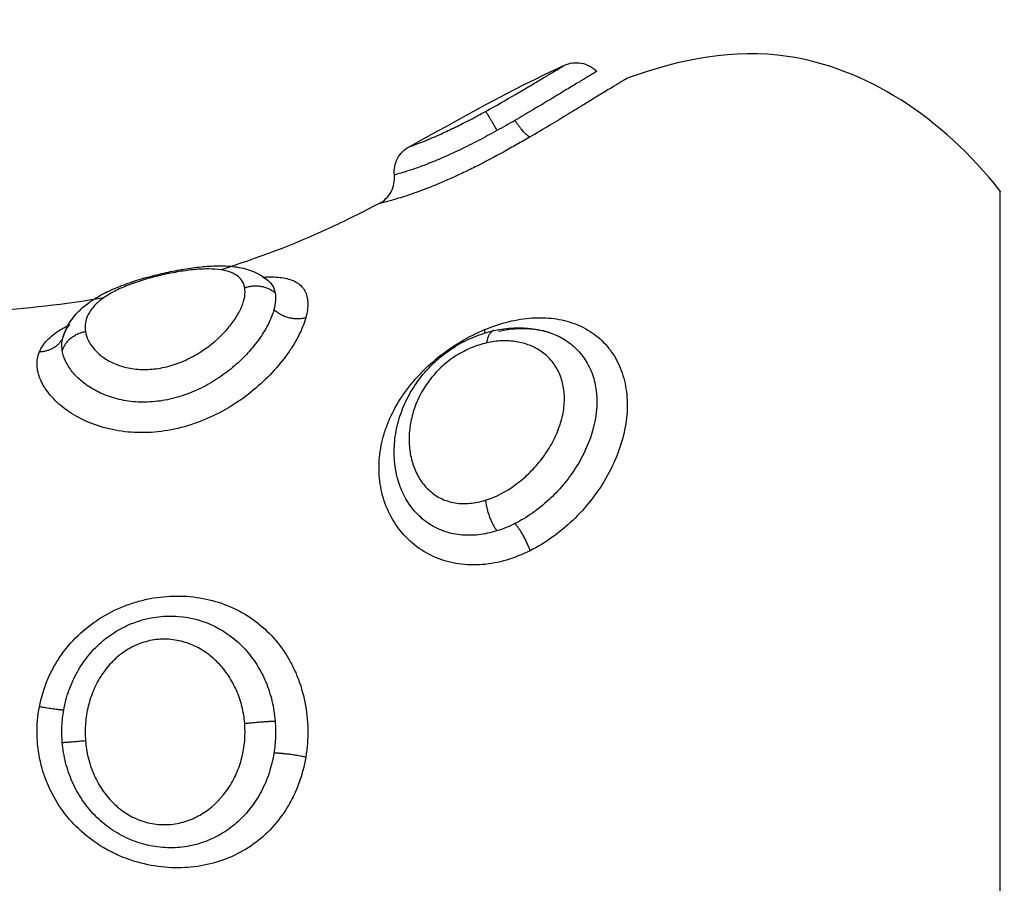
# Model space of a CAD drawing. Units: millimetres. Extents: x 1890.7 to 1908.5, y 7469.4 to 7485.4.
# Drawn here: x 1895.9 to 1895.9, y 7474.6 to 7474.6 of the extents above; entities that cross this region are included whole.
import ezdxf

# ---------------------------------------------------------------- set-up
doc = ezdxf.new("R2010")
doc.units = ezdxf.units.MM
doc.layers.add('DIASTASEIS', color=253, linetype='Continuous', lineweight=5)
doc.layers.add('Make2D$Visible$Curves', color=7, linetype='Continuous')
doc.layers.add('Make2D$Visible$Tangents', color=8, linetype='Continuous')
doc.dimstyles.new('STANDARD_ACAD', dxfattribs={"dimtxt": 0.18, "dimasz": 0.18, "dimexe": 0.18, "dimexo": 0.0625, "dimgap": 0.09, "dimtad": 0, "dimtih": 1, "dimtoh": 1, "dimdec": 4, "dimzin": 0, "dimdsep": 46, "dimtxsty": 'Standard', "dimcen": 0.09, "dimadec": 0, "dimazin": 0, "dimtfac": 1, "dimtdec": 4, "dimtofl": 0, "dimtmove": 0, "dimatfit": 3, "dimfxl": 1, "dimtolj": 1, "dimtzin": 0, "dimarcsym": 0})

# ---------------------------------------------------------------- blocks, each defined once
blk = doc.blocks.new('*D9')
at = {"layer": 'Defpoints', "color": 0}
for p in [(1890.780196, 7476.845369), (1890.780196, 7473.826407), (1900.638209, 7473.521572)]:
    blk.add_point(p, dxfattribs=at)
at = {"layer": 'DIASTASEIS', "color": 0, "lineweight": -2}
for p, q in [((1890.780196, 7473.888907), (1890.780196, 7477.025369)), ((1900.638209, 7473.584072), (1900.638209, 7477.025369)), ((1890.960196, 7476.845369), (1895.349203, 7476.845369)), ((1900.458209, 7476.845369), (1896.069203, 7476.845369))]:
    blk.add_line(p, q, dxfattribs=at)
at = {"layer": 'DIASTASEIS', "color": 0}
for points in [[(1890.960196, 7476.875369), (1890.960196, 7476.815369), (1890.780196, 7476.845369)], [(1900.458209, 7476.815369), (1900.458209, 7476.875369), (1900.638209, 7476.845369)]]:
    blk.add_solid(points, dxfattribs=at)
at = {"layer": 'DIASTASEIS', "color": 0, "insert": (1895.709203, 7476.845369), "char_height": 0.18, "attachment_point": 5}
blk.add_mtext('\\A1;9.85', dxfattribs=at)
blk = doc.blocks.new('*D10')
at = {"layer": 'Defpoints', "color": 0}
for p in [(1895.581863, 7476.126772), (1896.234761, 7469.389872), (1901.449664, 7469.389872)]:
    blk.add_point(p, dxfattribs=at)
at = {"layer": 'DIASTASEIS', "color": 0, "lineweight": -2}
for p, q in [((1895.644363, 7476.126772), (1901.629664, 7476.126772)), ((1901.449664, 7475.946772), (1901.449664, 7472.938322)), ((1901.449664, 7469.569872), (1901.449664, 7472.578322)), ((1896.297261, 7469.389872), (1901.629664, 7469.389872))]:
    blk.add_line(p, q, dxfattribs=at)
at = {"layer": 'DIASTASEIS', "color": 0}
for points in [[(1901.479664, 7475.946772), (1901.419664, 7475.946772), (1901.449664, 7476.126772)], [(1901.419664, 7469.569872), (1901.479664, 7469.569872), (1901.449664, 7469.389872)]]:
    blk.add_solid(points, dxfattribs=at)
at = {"layer": 'DIASTASEIS', "color": 0, "insert": (1901.449664, 7472.758322), "char_height": 0.18, "attachment_point": 5}
blk.add_mtext('\\A1;6.75', dxfattribs=at)
blk = doc.blocks.new('*D12')
at = {"layer": 'Defpoints', "color": 0}
for p in [(1895.777261, 7474.626772), (1896.224761, 7470.889872), (1899.305075, 7470.889872)]:
    blk.add_point(p, dxfattribs=at)
at = {"layer": 'DIASTASEIS', "color": 0, "lineweight": -2}
for p, q in [((1895.839761, 7474.626772), (1899.485075, 7474.626772)), ((1899.305075, 7474.446772), (1899.305075, 7472.938322)), ((1899.305075, 7471.069872), (1899.305075, 7472.578322)), ((1896.287261, 7470.889872), (1899.485075, 7470.889872))]:
    blk.add_line(p, q, dxfattribs=at)
at = {"layer": 'DIASTASEIS', "color": 0}
for points in [[(1899.335075, 7474.446772), (1899.275075, 7474.446772), (1899.305075, 7474.626772)], [(1899.275075, 7471.069872), (1899.335075, 7471.069872), (1899.305075, 7470.889872)]]:
    blk.add_solid(points, dxfattribs=at)
at = {"layer": 'DIASTASEIS', "color": 0, "insert": (1899.305075, 7472.758322), "char_height": 0.18, "attachment_point": 5}
blk.add_mtext('\\A1;3.75', dxfattribs=at)
blk = doc.blocks.new('KATOPSH_S024D')
at = {"layer": 'Make2D$Visible$Curves', "lineweight": -3}
for points, knots in [([(1895.894667, 7474.588088), (1895.892619, 7474.590697), (1895.88809, 7474.593559), (1895.883547, 7474.592697), (1895.881684, 7474.592018)], [-15.281552, -15.281552, -15.281552, -15.281552, -6.250327, 0, 0, 0, 0]), ([(1895.879499, 7474.59247), (1895.879681, 7474.592553), (1895.879883, 7474.592579), (1895.880081, 7474.592545), (1895.880288, 7474.592509), (1895.88048, 7474.592409), (1895.880627, 7474.592259)], [0.000386, 0.000386, 0.000386, 0.000386, 0.604687, 0.604687, 0.604687, 1.242272, 1.242272, 1.242272, 1.242272]), ([(1895.880627, 7474.592259), (1895.880627, 7474.592259), (1895.880578, 7474.592229), (1895.880417, 7474.592133), (1895.880335, 7474.592084), (1895.880137, 7474.591965), (1895.880019, 7474.591894), (1895.879756, 7474.591735), (1895.879612, 7474.591648), (1895.879297, 7474.591457), (1895.879125, 7474.591353), (1895.878768, 7474.591138), (1895.878581, 7474.591026), (1895.87819, 7474.590794), (1895.877985, 7474.590673), (1895.877778, 7474.590553)], [-5.553161, -5.553161, -5.553161, -5.553161, -4.417907, -4.417907, -3.681589, -3.681589, -2.945271, -2.945271, -2.208954, -2.208954, -1.472636, -1.472636, -0.736318, -0.736318, 0, 0, 0, 0]), ([(1895.881684, 7474.592018), (1895.881684, 7474.592018), (1895.881663, 7474.592005), (1895.881578, 7474.591955), (1895.881513, 7474.591916), (1895.881345, 7474.591815), (1895.881242, 7474.591753), (1895.881, 7474.591606), (1895.88086, 7474.591521), (1895.880553, 7474.591334), (1895.880385, 7474.591231), (1895.880022, 7474.591009), (1895.879827, 7474.59089), (1895.879421, 7474.590643), (1895.879209, 7474.590515), (1895.878767, 7474.590249), (1895.878536, 7474.590113), (1895.878303, 7474.589977)], [-6.627489, -6.627489, -6.627489, -6.627489, -5.799053, -5.799053, -4.970617, -4.970617, -4.142181, -4.142181, -3.313745, -3.313745, -2.485308, -2.485308, -1.656872, -1.656872, -0.828436, -0.828436, 0, 0, 0, 0]), ([(1895.873581, 7474.588652), (1895.873559, 7474.588851), (1895.873598, 7474.589053), (1895.873693, 7474.58923), (1895.873785, 7474.589402), (1895.873924, 7474.589543), (1895.874094, 7474.589636)], [0.015316, 0.015316, 0.015316, 0.015316, 0.623407, 0.623407, 0.623407, 1.210102, 1.210102, 1.210102, 1.210102]), ([(1895.873047, 7474.587657), (1895.873226, 7474.58775), (1895.873372, 7474.587894), (1895.873467, 7474.588071), (1895.873563, 7474.588249), (1895.873602, 7474.588451), (1895.873581, 7474.588652)], [0.000655, 0.000655, 0.000655, 0.000655, 0.609046, 0.609046, 0.609046, 1.218092, 1.218092, 1.218092, 1.218092]), ([(1895.873047, 7474.587657), (1895.872453, 7474.587348), (1895.870623, 7474.586439), (1895.868785, 7474.585742), (1895.86754, 7474.585356)], [-14.341459, -14.341459, -14.341459, -14.341459, -12.444326, -8.510335, -8.510335, -8.510335, -8.510335]), ([(1895.862053, 7474.583023), (1895.862097, 7474.583172), (1895.862159, 7474.583314), (1895.862237, 7474.583448), (1895.862289, 7474.583538), (1895.862348, 7474.583624), (1895.862413, 7474.583706), (1895.862475, 7474.583784), (1895.862543, 7474.583859), (1895.862615, 7474.58393), (1895.862716, 7474.58403), (1895.862827, 7474.584122), (1895.862945, 7474.584208), (1895.862964, 7474.584222), (1895.862981, 7474.584234), (1895.863023, 7474.584264), (1895.863051, 7474.584282), (1895.863078, 7474.584301), (1895.863161, 7474.584355), (1895.863247, 7474.584407), (1895.863335, 7474.584457), (1895.863421, 7474.584505), (1895.863511, 7474.584551), (1895.863603, 7474.584595), (1895.863783, 7474.584682), (1895.863973, 7474.584762), (1895.864174, 7474.584837), (1895.864369, 7474.584909), (1895.86457, 7474.584976), (1895.864778, 7474.585038), (1895.864983, 7474.585098), (1895.865194, 7474.585155), (1895.865403, 7474.585205), (1895.865612, 7474.585255), (1895.865819, 7474.585299), (1895.866024, 7474.585337), (1895.866231, 7474.585376), (1895.866432, 7474.585408), (1895.86663, 7474.585433), (1895.866831, 7474.585459), (1895.867026, 7474.585477), (1895.867214, 7474.585487), (1895.867407, 7474.585496), (1895.867593, 7474.585497), (1895.867773, 7474.585486), (1895.867855, 7474.585481), (1895.867935, 7474.585474), (1895.868013, 7474.585464), (1895.868119, 7474.585451), (1895.868225, 7474.585432), (1895.868327, 7474.585408), (1895.868521, 7474.585362), (1895.868707, 7474.585294), (1895.868883, 7474.585196), (1895.869003, 7474.585129), (1895.869115, 7474.585049), (1895.869217, 7474.584955)], [0.057004, 0.057004, 0.057004, 0.057004, 0.647914, 0.647914, 0.647914, 1.046237, 1.046237, 1.046237, 1.429909, 1.429909, 1.429909, 1.966702, 1.966702, 1.966702, 2.03726, 2.03726, 2.165079, 2.165079, 2.165079, 2.5226, 2.5226, 2.5226, 2.86913, 2.86913, 2.86913, 3.546472, 3.546472, 3.546472, 4.20453, 4.20453, 4.20453, 4.854177, 4.854177, 4.854177, 5.497866, 5.497866, 5.497866, 6.146605, 6.146605, 6.146605, 6.808728, 6.808728, 6.808728, 7.488849, 7.488849, 7.488849, 7.794506, 7.794506, 7.794506, 8.208315, 8.208315, 8.208315, 8.98563, 8.98563, 8.98563, 9.510599, 9.510599, 9.510599, 9.510599]), ([(1895.868996, 7474.5851), (1895.869035, 7474.585082), (1895.869071, 7474.585062), (1895.869143, 7474.585017), (1895.869177, 7474.58499), (1895.869209, 7474.584962)], [9.7017859, 9.7017859, 9.7017859, 9.7017859, 9.9720251, 9.9720251, 10.2728301, 10.2728301, 10.2728301, 10.2728301]), ([(1895.868997, 7474.5851), (1895.869076, 7474.585105), (1895.869152, 7474.585107), (1895.869435, 7474.58511), (1895.86962, 7474.585096), (1895.869864, 7474.585046), (1895.86994, 7474.585025), (1895.87008, 7474.584972), (1895.870145, 7474.584941), (1895.870317, 7474.58483), (1895.870406, 7474.584737), (1895.870529, 7474.584505), (1895.870563, 7474.584366), (1895.870573, 7474.584051), (1895.870549, 7474.583875), (1895.870496, 7474.583684)], [10.201435, 10.201435, 10.201435, 10.201435, 10.544494, 10.544494, 11.503084, 11.503084, 11.98238, 11.98238, 12.461675, 12.461675, 13.420265, 13.420265, 14.378856, 14.378856, 15.337446, 15.337446, 15.337446, 15.337446]), ([(1895.869217, 7474.584955), (1895.869257, 7474.584918), (1895.869291, 7474.584877), (1895.869376, 7474.584751), (1895.869413, 7474.584656), (1895.869433, 7474.584549)], [10.298547, 10.298547, 10.298547, 10.298547, 10.684313, 10.684313, 11.3966, 11.3966, 11.3966, 11.3966]), ([(1895.869433, 7474.584549), (1895.869448, 7474.584465), (1895.869452, 7474.584374), (1895.869438, 7474.584179), (1895.869419, 7474.584076), (1895.86939, 7474.583966)], [0, 0, 0, 0, 0.560141, 0.560141, 1.120282, 1.120282, 1.120282, 1.120282]), ([(1895.876726, 7474.583276), (1895.877003, 7474.583391), (1895.877281, 7474.583483), (1895.877832, 7474.583618), (1895.878106, 7474.583661), (1895.878634, 7474.583697), (1895.878889, 7474.58369), (1895.879384, 7474.583626), (1895.879622, 7474.583568), (1895.880066, 7474.583405), (1895.880273, 7474.583298), (1895.880658, 7474.583034), (1895.88083, 7474.582878), (1895.881132, 7474.582526), (1895.881262, 7474.582327), (1895.881474, 7474.581888), (1895.881554, 7474.581654), (1895.88166, 7474.581156), (1895.881686, 7474.58089), (1895.881682, 7474.580346), (1895.881652, 7474.580068), (1895.881538, 7474.579503), (1895.881452, 7474.579216), (1895.881235, 7474.578656), (1895.881101, 7474.578379), (1895.880789, 7474.577838), (1895.880613, 7474.577581), (1895.880227, 7474.57709), (1895.880013, 7474.576854), (1895.879563, 7474.576424), (1895.879327, 7474.576227), (1895.878829, 7474.575872), (1895.878568, 7474.575714), (1895.878303, 7474.575582)], [0, 0, 0, 0, 0.942252, 0.942252, 1.884504, 1.884504, 2.826756, 2.826756, 3.769008, 3.769008, 4.71126, 4.71126, 5.653511, 5.653511, 6.595763, 6.595763, 7.538015, 7.538015, 8.480267, 8.480267, 9.422519, 9.422519, 10.364771, 10.364771, 11.307023, 11.307023, 12.249275, 12.249275, 13.191527, 13.191527, 14.133779, 14.133779, 15.076031, 15.076031, 15.076031, 15.076031]), ([(1895.861229, 7474.5825), (1895.861289, 7474.582646), (1895.861379, 7474.582782), (1895.861562, 7474.582975), (1895.861631, 7474.583038), (1895.861783, 7474.583157), (1895.861865, 7474.583215), (1895.862057, 7474.583333), (1895.862169, 7474.583394), (1895.86229, 7474.583453)], [0, 0, 0, 0, 0.95859, 0.95859, 1.437886, 1.437886, 1.917181, 1.917181, 2.466561, 2.466561, 2.466561, 2.466561]), ([(1895.862076, 7474.583092), (1895.862117, 7474.583203), (1895.862176, 7474.583309), (1895.862266, 7474.583425), (1895.862278, 7474.583439), (1895.862289, 7474.583453)], [0, 0, 0, 0, 0.7122875, 0.7122875, 0.8109229, 0.8109229, 0.8109229, 0.8109229]), ([(1895.877044, 7474.583241), (1895.877508, 7474.583347), (1895.877965, 7474.583369), (1895.87841, 7474.583306), (1895.878635, 7474.583273), (1895.878853, 7474.583219), (1895.879064, 7474.583141)], [0, 0, 0, 0, 1.520636, 1.520636, 1.520636, 2.291869, 2.291869, 2.291869, 2.291869]), ([(1895.877202, 7474.583217), (1895.877418, 7474.583266), (1895.877631, 7474.583297), (1895.878044, 7474.583322), (1895.878244, 7474.583316), (1895.878633, 7474.583267), (1895.878821, 7474.583224), (1895.87902, 7474.583157), (1895.879042, 7474.583149), (1895.879064, 7474.583141)], [-11.7815, -11.7815, -11.7815, -11.7815, -11.045156, -11.045156, -10.308813, -10.308813, -9.572469, -9.572469, -9.480367, -9.480367, -9.480367, -9.480367]), ([(1895.873659, 7474.578236), (1895.87365, 7474.578275), (1895.873642, 7474.578314), (1895.873635, 7474.578353), (1895.873593, 7474.57858), (1895.873573, 7474.578814), (1895.873575, 7474.579048), (1895.873577, 7474.57928), (1895.873599, 7474.579512), (1895.873643, 7474.579744), (1895.873686, 7474.579975), (1895.873751, 7474.580208), (1895.873835, 7474.580434), (1895.873919, 7474.58066), (1895.874024, 7474.580882), (1895.874148, 7474.581096), (1895.874272, 7474.58131), (1895.874415, 7474.581515), (1895.874576, 7474.58171), (1895.874656, 7474.581807), (1895.874742, 7474.581902), (1895.874831, 7474.581992), (1895.874919, 7474.582083), (1895.875011, 7474.582169), (1895.875107, 7474.582252), (1895.875298, 7474.582417), (1895.8755, 7474.582564), (1895.875713, 7474.582695), (1895.875819, 7474.58276), (1895.875928, 7474.582821), (1895.876038, 7474.582876), (1895.876147, 7474.582931), (1895.876256, 7474.582981), (1895.876367, 7474.583027), (1895.87659, 7474.583118), (1895.876817, 7474.583189), (1895.877044, 7474.583241)], [0.113596, 0.113596, 0.113596, 0.113596, 0.244809, 0.244809, 0.244809, 1.009836, 1.009836, 1.009836, 1.764883, 1.764883, 1.764883, 2.522307, 2.522307, 2.522307, 3.280011, 3.280011, 3.280011, 4.039867, 4.039867, 4.039867, 4.421952, 4.421952, 4.421952, 4.801529, 4.801529, 4.801529, 5.556782, 5.556782, 5.556782, 5.935422, 5.935422, 5.935422, 6.30793, 6.30793, 6.30793, 7.055604, 7.055604, 7.055604, 7.055604]), ([(1895.879064, 7474.583141), (1895.879216, 7474.583085), (1895.87936, 7474.583015), (1895.879651, 7474.582837), (1895.879796, 7474.582723), (1895.880051, 7474.582467), (1895.880164, 7474.582323), (1895.880357, 7474.582004), (1895.880437, 7474.581828), (1895.880555, 7474.581459), (1895.880595, 7474.581263), (1895.880652, 7474.580643), (1895.880607, 7474.580203), (1895.880417, 7474.579536), (1895.880335, 7474.579316), (1895.880137, 7474.578884), (1895.880019, 7474.578669), (1895.879756, 7474.578258), (1895.879612, 7474.578062), (1895.879297, 7474.577687), (1895.879125, 7474.577507), (1895.878768, 7474.577179), (1895.878581, 7474.577028), (1895.87819, 7474.576754), (1895.877985, 7474.576631), (1895.877777, 7474.576527)], [-9.480367, -9.480367, -9.480367, -9.480367, -8.836125, -8.836125, -8.099781, -8.099781, -7.363438, -7.363438, -6.627094, -6.627094, -5.89075, -5.89075, -4.418063, -4.418063, -3.681719, -3.681719, -2.945375, -2.945375, -2.209031, -2.209031, -1.472688, -1.472688, -0.736344, -0.736344, 0, 0, 0, 0])]:
    blk.add_open_spline(points, degree=3, knots=knots, dxfattribs=at)
for points in [[(1895.874094, 7474.589636), (1895.87586, 7474.590604), (1895.877656, 7474.591634), (1895.879499, 7474.59247)], [(1895.86346, 7474.584379), (1895.862115, 7474.584147), (1895.860766, 7474.583996), (1895.859412, 7474.583914)]]:
    blk.add_open_spline(points, degree=3, dxfattribs=at)
for points, weights in [([(1895.878303, 7474.589977), (1895.878123, 7474.590022), (1895.877778, 7474.590553)], [1, 0.839014243218, 1]), ([(1895.894667, 7474.569279), (1895.894667, 7474.588088), (1895.894667, 7474.588088)], [1, 0.707106781187, 1]), ([(1895.870496, 7474.583684), (1895.869865, 7474.58352), (1895.86939, 7474.583966)], [1, 0.821090340842, 1]), ([(1895.876726, 7474.583156), (1895.87673, 7474.58321), (1895.876726, 7474.583276)], [0.97456709649, 0.982948032616, 1]), ([(1895.862052, 7474.583023), (1895.861848, 7474.582511), (1895.861229, 7474.5825)], [0.994113809381, 0.842974999701, 1]), ([(1895.862076, 7474.583092), (1895.862068, 7474.583066), (1895.862059, 7474.58304)], [1, 0.999506910306, 1]), ([(1895.878303, 7474.575582), (1895.878122, 7474.576142), (1895.877777, 7474.576527)], [1, 0.839014934185, 1]), ([(1895.894667, 7474.55047), (1895.894667, 7474.55047), (1895.894667, 7474.569279)], [1, 0.707106781187, 1])]:
    blk.add_rational_spline(points, weights, degree=2, dxfattribs=at)
at = {"layer": 'Make2D$Visible$Tangents', "lineweight": -3}
for points, knots in [([(1895.876753, 7474.590864), (1895.877116, 7474.591064), (1895.877464, 7474.591263), (1895.877956, 7474.59155), (1895.878111, 7474.591642), (1895.878404, 7474.591815), (1895.878543, 7474.591898), (1895.878798, 7474.59205), (1895.878913, 7474.592119), (1895.879116, 7474.592241), (1895.879205, 7474.592294), (1895.879349, 7474.592381), (1895.879405, 7474.592414), (1895.87948, 7474.592458), (1895.879499, 7474.59247), (1895.879499, 7474.59247)], [0, 0, 0, 0, 1.236488, 1.236488, 1.854731, 1.854731, 2.472975, 2.472975, 3.091219, 3.091219, 3.709463, 3.709463, 4.327707, 4.327707, 4.94595, 4.94595, 4.94595, 4.94595]), ([(1895.874094, 7474.589636), (1895.874094, 7474.589636), (1895.874109, 7474.589641), (1895.874169, 7474.589662), (1895.874213, 7474.589677), (1895.874333, 7474.589721), (1895.87441, 7474.58975), (1895.874591, 7474.58982), (1895.874696, 7474.589862), (1895.874939, 7474.589964), (1895.875077, 7474.590024), (1895.875371, 7474.590157), (1895.87553, 7474.590232), (1895.875868, 7474.590398), (1895.876041, 7474.590485), (1895.876393, 7474.590669), (1895.876574, 7474.590766), (1895.876753, 7474.590864)], [0, 0, 0, 0, 0.60648, 0.60648, 1.212959, 1.212959, 1.819439, 1.819439, 2.425919, 2.425919, 3.032399, 3.032399, 3.638878, 3.638878, 4.245358, 4.245358, 4.851838, 4.851838, 4.851838, 4.851838]), ([(1895.877778, 7474.590553), (1895.877675, 7474.590494), (1895.877572, 7474.590435), (1895.877363, 7474.590317), (1895.877256, 7474.590257), (1895.87715, 7474.590198)], [-0.727658, -0.727658, -0.727658, -0.727658, -0.363829, -0.363829, 0, 0, 0, 0]), ([(1895.87715, 7474.590198), (1895.876934, 7474.590079), (1895.87672, 7474.589963), (1895.876291, 7474.589739), (1895.876075, 7474.589631), (1895.87566, 7474.589431), (1895.875461, 7474.58934), (1895.875079, 7474.589173), (1895.874897, 7474.589099), (1895.874568, 7474.588971), (1895.874418, 7474.588917), (1895.874152, 7474.588824), (1895.874038, 7474.588787), (1895.873847, 7474.588728), (1895.873769, 7474.588705), (1895.873654, 7474.588672), (1895.873615, 7474.588661), (1895.873586, 7474.588653), (1895.873581, 7474.588652), (1895.873581, 7474.588652)], [-11.798395, -11.798395, -11.798395, -11.798395, -11.060995, -11.060995, -10.323596, -10.323596, -9.586196, -9.586196, -8.848796, -8.848796, -8.111397, -8.111397, -7.373997, -7.373997, -6.636597, -6.636597, -5.899198, -5.899198, -5.521275, -5.521275, -5.521275, -5.521275]), ([(1895.878303, 7474.589977), (1895.878153, 7474.589889), (1895.878001, 7474.589802), (1895.877692, 7474.589627), (1895.877535, 7474.589539), (1895.877068, 7474.589282), (1895.876758, 7474.589118), (1895.876293, 7474.588884), (1895.876138, 7474.588808), (1895.875835, 7474.588664), (1895.875687, 7474.588595), (1895.875396, 7474.588465), (1895.875254, 7474.588404), (1895.874977, 7474.588288), (1895.874841, 7474.588234), (1895.874455, 7474.588084), (1895.874221, 7474.588002), (1895.873806, 7474.587865), (1895.873628, 7474.587812), (1895.873342, 7474.587731), (1895.873231, 7474.587702), (1895.873084, 7474.587666), (1895.873047, 7474.587657), (1895.873047, 7474.587657)], [0, 0, 0, 0, 0.533707, 0.533707, 1.067414, 1.067414, 2.134829, 2.134829, 2.668536, 2.668536, 3.202243, 3.202243, 3.73595, 3.73595, 4.269657, 4.269657, 5.337072, 5.337072, 6.404486, 6.404486, 7.4719, 7.4719, 8.539315, 8.539315, 8.539315, 8.539315]), ([(1895.868374, 7474.584731), (1895.868357, 7474.584823), (1895.868325, 7474.584906), (1895.868228, 7474.585052), (1895.868164, 7474.585115), (1895.868004, 7474.585222), (1895.867911, 7474.585265), (1895.867697, 7474.585331), (1895.867574, 7474.585355), (1895.867306, 7474.585383), (1895.867161, 7474.585388), (1895.866847, 7474.585381), (1895.866677, 7474.585369), (1895.866325, 7474.585329), (1895.86614, 7474.585302), (1895.865756, 7474.585232), (1895.865563, 7474.585191), (1895.865173, 7474.585096), (1895.864975, 7474.585042), (1895.864602, 7474.584925), (1895.864422, 7474.584861), (1895.864081, 7474.584724), (1895.863926, 7474.584653), (1895.863643, 7474.584502), (1895.863515, 7474.584421), (1895.863292, 7474.584255), (1895.863198, 7474.584169), (1895.863039, 7474.583991), (1895.862975, 7474.583897), (1895.86288, 7474.583708), (1895.862848, 7474.583611), (1895.862817, 7474.583413), (1895.862817, 7474.583311), (1895.862832, 7474.58321)], [0, 0, 0, 0, 0.603798, 0.603798, 1.207596, 1.207596, 1.811394, 1.811394, 2.415192, 2.415192, 3.01899, 3.01899, 3.622788, 3.622788, 4.226586, 4.226586, 4.830384, 4.830384, 5.434182, 5.434182, 6.03798, 6.03798, 6.641779, 6.641779, 7.245577, 7.245577, 7.849375, 7.849375, 8.453173, 8.453173, 9.056971, 9.056971, 9.660769, 9.660769, 9.660769, 9.660769]), ([(1895.862832, 7474.58321), (1895.862864, 7474.583008), (1895.86296, 7474.582802), (1895.863197, 7474.582518), (1895.863294, 7474.582427), (1895.863517, 7474.582258), (1895.863643, 7474.582182), (1895.863927, 7474.58205), (1895.864086, 7474.581995), (1895.864422, 7474.581917), (1895.864603, 7474.581893), (1895.864982, 7474.581882), (1895.865174, 7474.581895), (1895.865562, 7474.581956), (1895.86576, 7474.582006), (1895.866138, 7474.582133), (1895.86632, 7474.582212), (1895.866673, 7474.582394), (1895.866842, 7474.582497), (1895.86731, 7474.582825), (1895.867582, 7474.583077), (1895.867905, 7474.583457), (1895.868001, 7474.583587), (1895.86816, 7474.58384), (1895.868224, 7474.583963), (1895.868371, 7474.584323), (1895.868406, 7474.584545), (1895.868374, 7474.584731)], [-9.667654, -9.667654, -9.667654, -9.667654, -8.459197, -8.459197, -7.854969, -7.854969, -7.250741, -7.250741, -6.646512, -6.646512, -6.042284, -6.042284, -5.438055, -5.438055, -4.833827, -4.833827, -4.229599, -4.229599, -3.62537, -3.62537, -2.416914, -2.416914, -1.812685, -1.812685, -1.208457, -1.208457, 0, 0, 0, 0]), ([(1895.86939, 7474.583966), (1895.869352, 7474.583827), (1895.869296, 7474.583681), (1895.869151, 7474.583379), (1895.869062, 7474.583222), (1895.868849, 7474.582903), (1895.868727, 7474.582744), (1895.868456, 7474.58243), (1895.868305, 7474.582274), (1895.867976, 7474.581974), (1895.867801, 7474.581831), (1895.867426, 7474.581562), (1895.867224, 7474.581436), (1895.866808, 7474.581212), (1895.866592, 7474.581114), (1895.866144, 7474.580948), (1895.865914, 7474.580882), (1895.865455, 7474.580789), (1895.865221, 7474.580761), (1895.864763, 7474.580745), (1895.86454, 7474.580757), (1895.864109, 7474.580817), (1895.863898, 7474.580867), (1895.86351, 7474.580994), (1895.86333, 7474.581073), (1895.862999, 7474.581253), (1895.862847, 7474.581356), (1895.862583, 7474.581573), (1895.86247, 7474.581687), (1895.862278, 7474.581925), (1895.8622, 7474.582049), (1895.862084, 7474.582294), (1895.862045, 7474.582416), (1895.862025, 7474.582537)], [-11.417857, -11.417857, -11.417857, -11.417857, -10.704241, -10.704241, -9.990625, -9.990625, -9.277008, -9.277008, -8.563392, -8.563392, -7.849776, -7.849776, -7.13616, -7.13616, -6.422544, -6.422544, -5.708928, -5.708928, -4.995312, -4.995312, -4.281696, -4.281696, -3.56808, -3.56808, -2.854464, -2.854464, -2.140848, -2.140848, -1.427232, -1.427232, -0.713616, -0.713616, 0, 0, 0, 0]), ([(1895.870496, 7474.583684), (1895.870443, 7474.583493), (1895.870363, 7474.583291), (1895.870205, 7474.582978), (1895.870146, 7474.582871), (1895.870014, 7474.582654), (1895.869941, 7474.582544), (1895.869706, 7474.582215), (1895.869529, 7474.581998), (1895.86913, 7474.581571), (1895.868907, 7474.581361), (1895.868433, 7474.58097), (1895.868179, 7474.580787), (1895.867637, 7474.580452), (1895.867355, 7474.580304), (1895.86677, 7474.58005), (1895.866464, 7474.579945), (1895.865851, 7474.579787), (1895.865542, 7474.579734), (1895.864919, 7474.579682), (1895.864612, 7474.579684), (1895.864166, 7474.579726), (1895.864019, 7474.579746), (1895.86373, 7474.5798), (1895.863587, 7474.579833), (1895.863176, 7474.57995), (1895.86292, 7474.58005), (1895.862449, 7474.580287), (1895.862231, 7474.580426), (1895.861857, 7474.580721), (1895.861697, 7474.580879), (1895.861499, 7474.581125), (1895.86144, 7474.581209), (1895.861338, 7474.581377), (1895.861296, 7474.581461), (1895.861192, 7474.58171), (1895.861153, 7474.581875), (1895.861142, 7474.582198), (1895.86117, 7474.582354), (1895.861229, 7474.5825)], [0, 0, 0, 0, 0.958104, 0.958104, 1.437156, 1.437156, 1.916208, 1.916208, 2.874312, 2.874312, 3.832417, 3.832417, 4.790521, 4.790521, 5.748625, 5.748625, 6.706729, 6.706729, 7.664833, 7.664833, 8.622937, 8.622937, 9.101989, 9.101989, 9.581041, 9.581041, 10.539145, 10.539145, 11.49725, 11.49725, 12.455354, 12.455354, 12.934406, 12.934406, 13.413458, 13.413458, 14.371562, 14.371562, 15.329666, 15.329666, 15.329666, 15.329666]), ([(1895.878303, 7474.575582), (1895.878034, 7474.575448), (1895.877757, 7474.575338), (1895.877199, 7474.575175), (1895.876922, 7474.575122), (1895.876367, 7474.575076), (1895.876088, 7474.575084), (1895.875554, 7474.575162), (1895.875298, 7474.575232), (1895.874805, 7474.575434), (1895.874574, 7474.575566), (1895.874154, 7474.57588), (1895.873962, 7474.576066), (1895.873632, 7474.576477), (1895.873492, 7474.576701), (1895.873267, 7474.577183), (1895.873181, 7474.57744), (1895.873071, 7474.577965), (1895.873044, 7474.578237), (1895.873051, 7474.578791), (1895.873084, 7474.579067), (1895.873176, 7474.57948), (1895.873214, 7474.579618), (1895.873304, 7474.579892), (1895.873357, 7474.58003), (1895.873535, 7474.580436), (1895.87368, 7474.580697), (1895.873933, 7474.581076), (1895.874023, 7474.5812), (1895.874217, 7474.581444), (1895.874321, 7474.581564), (1895.874642, 7474.58191), (1895.874874, 7474.582124), (1895.875369, 7474.582521), (1895.875634, 7474.582704), (1895.87617, 7474.583022), (1895.876445, 7474.58316), (1895.876726, 7474.583276)], [0, 0, 0, 0, 0.953922, 0.953922, 1.907845, 1.907845, 2.861767, 2.861767, 3.81569, 3.81569, 4.769612, 4.769612, 5.723534, 5.723534, 6.677457, 6.677457, 7.631379, 7.631379, 8.585301, 8.585301, 9.539224, 9.539224, 10.016185, 10.016185, 10.493146, 10.493146, 11.447069, 11.447069, 11.92403, 11.92403, 12.400991, 12.400991, 13.354913, 13.354913, 14.308836, 14.308836, 15.262758, 15.262758, 15.262758, 15.262758]), ([(1895.862025, 7474.582537), (1895.86201, 7474.582632), (1895.862006, 7474.582727), (1895.86202, 7474.582889), (1895.862033, 7474.582957), (1895.862053, 7474.583023)], [-1.1301541, -1.1301541, -1.1301541, -1.1301541, -0.565077, -0.565077, -0.1471702, -0.1471702, -0.1471702, -0.1471702]), ([(1895.876793, 7474.582812), (1895.876614, 7474.582772), (1895.876434, 7474.582715), (1895.876081, 7474.582568), (1895.875905, 7474.582478), (1895.875566, 7474.582263), (1895.875406, 7474.582142), (1895.875106, 7474.581872), (1895.874966, 7474.581722), (1895.874595, 7474.58125), (1895.874406, 7474.5809), (1895.874221, 7474.580369), (1895.874174, 7474.580188), (1895.874111, 7474.57983), (1895.874095, 7474.579653), (1895.874093, 7474.579301), (1895.874107, 7474.579127), (1895.874165, 7474.578791), (1895.874209, 7474.578629), (1895.874328, 7474.578317), (1895.874404, 7474.578167), (1895.874584, 7474.577897), (1895.874689, 7474.577774), (1895.874932, 7474.577557), (1895.87507, 7474.577465), (1895.875366, 7474.577325), (1895.875525, 7474.577275), (1895.875864, 7474.57722), (1895.876038, 7474.577216), (1895.876392, 7474.577248), (1895.876573, 7474.577285), (1895.876753, 7474.577341)], [0, 0, 0, 0, 0.609785, 0.609785, 1.21957, 1.21957, 1.829355, 1.829355, 2.43914, 2.43914, 3.658711, 3.658711, 4.268496, 4.268496, 4.878281, 4.878281, 5.488066, 5.488066, 6.097851, 6.097851, 6.707636, 6.707636, 7.317421, 7.317421, 7.927207, 7.927207, 8.536992, 8.536992, 9.146777, 9.146777, 9.756562, 9.756562, 9.756562, 9.756562]), ([(1895.876753, 7474.577341), (1895.877114, 7474.577453), (1895.87746, 7474.577634), (1895.87795, 7474.57799), (1895.878104, 7474.57812), (1895.878396, 7474.578401), (1895.878535, 7474.578554), (1895.878789, 7474.578875), (1895.878904, 7474.579042), (1895.879108, 7474.579389), (1895.879197, 7474.579571), (1895.879343, 7474.579938), (1895.879399, 7474.580121), (1895.879477, 7474.580488), (1895.879497, 7474.580674), (1895.8795, 7474.581028), (1895.879483, 7474.581199), (1895.879412, 7474.581527), (1895.879358, 7474.581681), (1895.879218, 7474.581963), (1895.879131, 7474.582094), (1895.878931, 7474.582326), (1895.878818, 7474.582427), (1895.878567, 7474.582601), (1895.878429, 7474.582674), (1895.878139, 7474.582787), (1895.877986, 7474.582828), (1895.877662, 7474.58288), (1895.877493, 7474.582889), (1895.87715, 7474.582876), (1895.876974, 7474.582853), (1895.876793, 7474.582812)], [0, 0, 0, 0, 1.229911, 1.229911, 1.844866, 1.844866, 2.459822, 2.459822, 3.074777, 3.074777, 3.689733, 3.689733, 4.304688, 4.304688, 4.919643, 4.919643, 5.534599, 5.534599, 6.149554, 6.149554, 6.76451, 6.76451, 7.379465, 7.379465, 7.99442, 7.99442, 8.609376, 8.609376, 9.224331, 9.224331, 9.839287, 9.839287, 9.839287, 9.839287]), ([(1895.87715, 7474.576273), (1895.876935, 7474.576206), (1895.87672, 7474.57616), (1895.876291, 7474.576113), (1895.876075, 7474.576112), (1895.87566, 7474.576158), (1895.87546, 7474.576205), (1895.875079, 7474.576347), (1895.874897, 7474.576443), (1895.874568, 7474.576673), (1895.874418, 7474.576808), (1895.874152, 7474.577115), (1895.874038, 7474.577281), (1895.873847, 7474.577639), (1895.873769, 7474.577832), (1895.873691, 7474.578098), (1895.873674, 7474.578167), (1895.873659, 7474.578236)], [-11.799023, -11.799023, -11.799023, -11.799023, -11.061584, -11.061584, -10.324146, -10.324146, -9.586707, -9.586707, -8.849268, -8.849268, -8.111829, -8.111829, -7.37439, -7.37439, -6.636951, -6.636951, -6.382986, -6.382986, -6.382986, -6.382986]), ([(1895.877777, 7474.576527), (1895.877675, 7474.576476), (1895.877572, 7474.576429), (1895.877363, 7474.576344), (1895.877257, 7474.576306), (1895.87715, 7474.576273)], [-0.7272255, -0.7272255, -0.7272255, -0.7272255, -0.3636128, -0.3636128, 0, 0, 0, 0]), ([(1895.861229, 7474.570153), (1895.861289, 7474.570465), (1895.861379, 7474.570769), (1895.861562, 7474.571211), (1895.861631, 7474.571357), (1895.861783, 7474.571637), (1895.861865, 7474.571772), (1895.862134, 7474.572165), (1895.862342, 7474.57241), (1895.862802, 7474.572853), (1895.863052, 7474.573049), (1895.863592, 7474.573393), (1895.86388, 7474.573538), (1895.864323, 7474.573712), (1895.864473, 7474.573763), (1895.864777, 7474.573851), (1895.864933, 7474.573888), (1895.865397, 7474.573977), (1895.865705, 7474.574006), (1895.866321, 7474.574008), (1895.866629, 7474.57398), (1895.867217, 7474.573869), (1895.867501, 7474.573787), (1895.868049, 7474.573566), (1895.86831, 7474.573428), (1895.868794, 7474.573106), (1895.869019, 7474.572922), (1895.869435, 7474.572499), (1895.86962, 7474.572268), (1895.869864, 7474.571892), (1895.86994, 7474.571762), (1895.87008, 7474.571491), (1895.870145, 7474.57135), (1895.870317, 7474.57092), (1895.870406, 7474.570622), (1895.870529, 7474.570003), (1895.870563, 7474.569682), (1895.870573, 7474.569039), (1895.870549, 7474.568718), (1895.870496, 7474.568403)], [0, 0, 0, 0, 0.95859, 0.95859, 1.437886, 1.437886, 1.917181, 1.917181, 2.875771, 2.875771, 3.834361, 3.834361, 4.792952, 4.792952, 5.272247, 5.272247, 5.751542, 5.751542, 6.710133, 6.710133, 7.668723, 7.668723, 8.627313, 8.627313, 9.585904, 9.585904, 10.544494, 10.544494, 11.503084, 11.503084, 11.98238, 11.98238, 12.461675, 12.461675, 13.420265, 13.420265, 14.378856, 14.378856, 15.337446, 15.337446, 15.337446, 15.337446]), ([(1895.862076, 7474.570037), (1895.862117, 7474.570269), (1895.862176, 7474.570497), (1895.862334, 7474.570944), (1895.862433, 7474.571162), (1895.862665, 7474.571574), (1895.862798, 7474.571769), (1895.863101, 7474.572136), (1895.86327, 7474.572305), (1895.863633, 7474.572607), (1895.863831, 7474.572743), (1895.864247, 7474.572971), (1895.864463, 7474.573064), (1895.864911, 7474.573208), (1895.865143, 7474.573259), (1895.865601, 7474.573312), (1895.865829, 7474.573317), (1895.866515, 7474.573265), (1895.866942, 7474.573145), (1895.867738, 7474.572749), (1895.868085, 7474.572484), (1895.868536, 7474.571989), (1895.86867, 7474.571811), (1895.86891, 7474.571432), (1895.869016, 7474.571229), (1895.869194, 7474.570803), (1895.869266, 7474.570583), (1895.869376, 7474.57013), (1895.869413, 7474.569895), (1895.869433, 7474.569658)], [0, 0, 0, 0, 0.712288, 0.712288, 1.424575, 1.424575, 2.136863, 2.136863, 2.84915, 2.84915, 3.561438, 3.561438, 4.273725, 4.273725, 4.986013, 4.986013, 5.6983, 5.6983, 7.122875, 7.122875, 8.54745, 8.54745, 9.259738, 9.259738, 9.972025, 9.972025, 10.684313, 10.684313, 11.3966, 11.3966, 11.3966, 11.3966]), ([(1895.868374, 7474.569576), (1895.868357, 7474.569778), (1895.868325, 7474.569975), (1895.868228, 7474.57036), (1895.868164, 7474.570548), (1895.868004, 7474.57091), (1895.867911, 7474.57108), (1895.867697, 7474.5714), (1895.867574, 7474.571551), (1895.867306, 7474.571824), (1895.867161, 7474.571946), (1895.866847, 7474.57216), (1895.866677, 7474.572252), (1895.866325, 7474.572394), (1895.86614, 7474.572446), (1895.865756, 7474.572507), (1895.865563, 7474.572514), (1895.865173, 7474.572481), (1895.864975, 7474.572439), (1895.864602, 7474.572311), (1895.864422, 7474.572224), (1895.864081, 7474.572007), (1895.863926, 7474.571881), (1895.863643, 7474.571599), (1895.863515, 7474.571441), (1895.863292, 7474.571106), (1895.863198, 7474.57093), (1895.863039, 7474.570562), (1895.862975, 7474.570369), (1895.86288, 7474.569979), (1895.862848, 7474.569782), (1895.862817, 7474.569382), (1895.862817, 7474.569178), (1895.862832, 7474.568978)], [0, 0, 0, 0, 0.603798, 0.603798, 1.207596, 1.207596, 1.811394, 1.811394, 2.415192, 2.415192, 3.01899, 3.01899, 3.622788, 3.622788, 4.226586, 4.226586, 4.830384, 4.830384, 5.434182, 5.434182, 6.03798, 6.03798, 6.641779, 6.641779, 7.245577, 7.245577, 7.849375, 7.849375, 8.453173, 8.453173, 9.056971, 9.056971, 9.660769, 9.660769, 9.660769, 9.660769]), ([(1895.870496, 7474.568403), (1895.870443, 7474.568087), (1895.870363, 7474.567785), (1895.870205, 7474.567351), (1895.870146, 7474.56721), (1895.870014, 7474.566933), (1895.869941, 7474.566798), (1895.869706, 7474.56641), (1895.869529, 7474.566173), (1895.86913, 7474.565739), (1895.868907, 7474.565542), (1895.868433, 7474.565203), (1895.868179, 7474.565058), (1895.867637, 7474.564819), (1895.867355, 7474.564727), (1895.86677, 7474.564598), (1895.866464, 7474.564561), (1895.865851, 7474.564545), (1895.865542, 7474.564565), (1895.864919, 7474.564666), (1895.864612, 7474.564745), (1895.864166, 7474.564905), (1895.864019, 7474.564966), (1895.86373, 7474.565102), (1895.863587, 7474.565177), (1895.863176, 7474.565422), (1895.86292, 7474.565609), (1895.862449, 7474.566034), (1895.862231, 7474.566274), (1895.861857, 7474.566785), (1895.861697, 7474.567057), (1895.861499, 7474.567491), (1895.86144, 7474.567641), (1895.861338, 7474.567944), (1895.861296, 7474.568097), (1895.861192, 7474.56856), (1895.861153, 7474.568875), (1895.861142, 7474.569517), (1895.86117, 7474.569841), (1895.861229, 7474.570153)], [0, 0, 0, 0, 0.958104, 0.958104, 1.437156, 1.437156, 1.916208, 1.916208, 2.874312, 2.874312, 3.832417, 3.832417, 4.790521, 4.790521, 5.748625, 5.748625, 6.706729, 6.706729, 7.664833, 7.664833, 8.622937, 8.622937, 9.101989, 9.101989, 9.581041, 9.581041, 10.539145, 10.539145, 11.49725, 11.49725, 12.455354, 12.455354, 12.934406, 12.934406, 13.413458, 13.413458, 14.371562, 14.371562, 15.329666, 15.329666, 15.329666, 15.329666]), ([(1895.862025, 7474.568912), (1895.86201, 7474.569098), (1895.862006, 7474.569287), (1895.862023, 7474.569664), (1895.862043, 7474.569852), (1895.862076, 7474.570037)], [-1.130154, -1.130154, -1.130154, -1.130154, -0.565077, -0.565077, 0, 0, 0, 0]), ([(1895.862832, 7474.568978), (1895.862864, 7474.568578), (1895.86296, 7474.56818), (1895.863197, 7474.567629), (1895.863294, 7474.56745), (1895.863517, 7474.567115), (1895.863643, 7474.56696), (1895.863927, 7474.566676), (1895.864086, 7474.566548), (1895.864422, 7474.566335), (1895.864603, 7474.566247), (1895.864982, 7474.566118), (1895.865174, 7474.566078), (1895.865562, 7474.566045), (1895.86576, 7474.566052), (1895.866138, 7474.566112), (1895.86632, 7474.566162), (1895.866673, 7474.566305), (1895.866842, 7474.566395), (1895.86731, 7474.566713), (1895.867582, 7474.566991), (1895.867905, 7474.567469), (1895.868001, 7474.567642), (1895.86816, 7474.568), (1895.868224, 7474.568186), (1895.868371, 7474.568765), (1895.868406, 7474.569173), (1895.868374, 7474.569576)], [-9.667654, -9.667654, -9.667654, -9.667654, -8.459197, -8.459197, -7.854969, -7.854969, -7.250741, -7.250741, -6.646512, -6.646512, -6.042284, -6.042284, -5.438055, -5.438055, -4.833827, -4.833827, -4.229599, -4.229599, -3.62537, -3.62537, -2.416914, -2.416914, -1.812685, -1.812685, -1.208457, -1.208457, 0, 0, 0, 0]), ([(1895.869433, 7474.569658), (1895.869448, 7474.569473), (1895.869452, 7474.569285), (1895.869438, 7474.568913), (1895.869419, 7474.568728), (1895.86939, 7474.568544)], [0, 0, 0, 0, 0.560141, 0.560141, 1.120282, 1.120282, 1.120282, 1.120282]), ([(1895.86939, 7474.568544), (1895.869352, 7474.568309), (1895.869296, 7474.568081), (1895.869151, 7474.567641), (1895.869062, 7474.567427), (1895.868849, 7474.567019), (1895.868727, 7474.566829), (1895.868456, 7474.566475), (1895.868305, 7474.56631), (1895.867976, 7474.566011), (1895.867801, 7474.565878), (1895.867426, 7474.565648), (1895.867224, 7474.565549), (1895.866808, 7474.565392), (1895.866592, 7474.565334), (1895.866144, 7474.565259), (1895.865914, 7474.565243), (1895.865455, 7474.565257), (1895.865221, 7474.565286), (1895.864763, 7474.565391), (1895.86454, 7474.565465), (1895.864109, 7474.565656), (1895.863898, 7474.565775), (1895.86351, 7474.566046), (1895.86333, 7474.566198), (1895.862999, 7474.566537), (1895.862847, 7474.566724), (1895.862583, 7474.567117), (1895.86247, 7474.567323), (1895.862278, 7474.567756), (1895.8622, 7474.567984), (1895.862084, 7474.568443), (1895.862045, 7474.568676), (1895.862025, 7474.568912)], [-11.417857, -11.417857, -11.417857, -11.417857, -10.704241, -10.704241, -9.990625, -9.990625, -9.277008, -9.277008, -8.563392, -8.563392, -7.849776, -7.849776, -7.13616, -7.13616, -6.422544, -6.422544, -5.708928, -5.708928, -4.995312, -4.995312, -4.281696, -4.281696, -3.56808, -3.56808, -2.854464, -2.854464, -2.140848, -2.140848, -1.427232, -1.427232, -0.713616, -0.713616, 0, 0, 0, 0])]:
    blk.add_open_spline(points, degree=3, knots=knots, dxfattribs=at)
for points, weights in [([(1895.876753, 7474.590864), (1895.876816, 7474.590797), (1895.87715, 7474.590198)], [1, 0.818298509871, 1]), ([(1895.868374, 7474.584731), (1895.868985, 7474.584952), (1895.869433, 7474.584549)], [1, 0.83739964147, 1]), ([(1895.862025, 7474.582537), (1895.862188, 7474.583092), (1895.862832, 7474.58321)], [1, 0.836303324452, 1]), ([(1895.877044, 7474.583241), (1895.876842, 7474.583195), (1895.876793, 7474.582812)], [1, 0.904817034615, 1]), ([(1895.876753, 7474.577341), (1895.876816, 7474.576704), (1895.87715, 7474.576273)], [1, 0.818298652288, 1]), ([(1895.862076, 7474.570037), (1895.861906, 7474.570039), (1895.861229, 7474.570153)], [1, 0.822523315963, 1]), ([(1895.868374, 7474.569576), (1895.868985, 7474.569641), (1895.869433, 7474.569658)], [1, 0.83739964147, 1]), ([(1895.862025, 7474.568912), (1895.862188, 7474.568923), (1895.862832, 7474.568978)], [1, 0.836303324454, 1]), ([(1895.870496, 7474.568403), (1895.869865, 7474.56853), (1895.86939, 7474.568544)], [1, 0.821090340845, 1])]:
    blk.add_rational_spline(points, weights, degree=2, dxfattribs=at)
blk.add_open_spline([(1895.862053, 7474.583024), (1895.86206, 7474.583047), (1895.862068, 7474.583069), (1895.862076, 7474.583092)], degree=3, dxfattribs=at)

msp = doc.modelspace()

# ---------------------------------------------------------------- block references
at = {"color": 3}
msp.add_blockref('KATOPSH_S024D', (0, 0), dxfattribs=at)

# ---------------------------------------------------------------- dimensions: what is measured, and where the dimension line sits
at = {"layer": 'DIASTASEIS'}
dim = msp.add_linear_dim(base=(1890.780196, 7476.845369), p1=(1900.638209, 7473.521572), p2=(1890.780196, 7473.826407), text='9.85', dimstyle='STANDARD_ACAD', override={"dimdec": 2, "dimtmove": 2}, dxfattribs=at)
dim.commit()
dim.dimension.update_dxf_attribs({"geometry": '*D9', "text_midpoint": (1895.709203, 7476.845369)})
for base, p1, p2, text, picture, middle in [((1901.449664, 7469.389872), (1895.581863, 7476.126772), (1896.234761, 7469.389872), '6.75', '*D10', (1901.449664, 7472.758322)), ((1899.305075, 7470.889872), (1895.777261, 7474.626772), (1896.224761, 7470.889872), '3.75', '*D12', (1899.305075, 7472.758322))]:
    dim = msp.add_linear_dim(base=base, p1=p1, p2=p2, angle=90, text=text, dimstyle='STANDARD_ACAD', override={"dimdec": 2, "dimtmove": 2}, dxfattribs=at)
    dim.commit()
    dim.dimension.update_dxf_attribs({"geometry": picture, "text_midpoint": middle})

doc.saveas('drawing.dxf')
